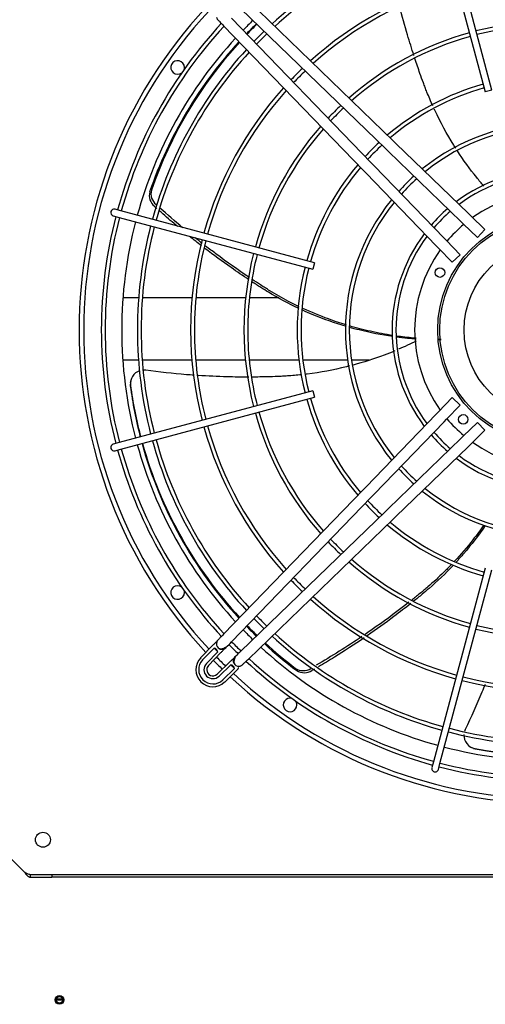
# Paper-space layout 'Layout1' of a CAD drawing. Units: inches. Extents: x 0 to 16.7, y -0.5 to 10.7.
# Drawn here: x 7.5 to 8.1, y 8.5 to 9.8 of the extents above; entities that cross this region are included whole.
import ezdxf

# ---------------------------------------------------------------- set-up
doc = ezdxf.new("R2010")
doc.units = ezdxf.units.IN
doc.header["$MEASUREMENT"] = 0
for name, color, linetype in [('0510F-3480_-_PAN', 7, 'Continuous'), ('0512P-0540_-_COI', 7, 'Continuous'), ('0719F-3055_TOP_C', 7, 'Continuous'), ('Default', 7, 'Continuous'), ('DUNLI_630', 7, 'Continuous')]:
    doc.layers.add(name, color=color, linetype=linetype)

# ---------------------------------------------------------------- blocks, each defined once
blk = doc.blocks.new('SE4')
at = {"layer": '0510F-3480_-_PAN', "color": 7, "linetype": 'Continuous'}
blk.add_circle((7.5829, 8.5335), 0.00562, dxfattribs=at)
at = {"layer": '0512P-0540_-_COI', "color": 7, "linetype": 'Continuous'}
for p, q in [((7.6657, 9.449), (7.6862, 9.449)), ((7.6911, 9.449), (7.7559, 9.449)), ((7.7608, 9.449), (7.8256, 9.449)), ((7.8306, 9.449), (7.8687, 9.449)), ((7.6655, 9.3679), (7.6859, 9.3679)), ((7.6909, 9.3679), (7.7556, 9.3679)), ((7.7605, 9.3679), (7.8253, 9.3679)), ((7.8303, 9.3679), (7.8951, 9.3679)), ((7.9001, 9.3679), (7.9586, 9.3679)), ((7.9636, 9.3679), (7.9868, 9.3679))]:
    blk.add_line(p, q, dxfattribs=at)
at = {"layer": '0719F-3055_TOP_C', "color": 7, "linetype": 'Continuous'}
for p, q in [((7.5787, 8.5348), (7.5871, 8.5348)), ((7.5785, 8.5336), (7.5873, 8.5336))]:
    blk.add_line(p, q, dxfattribs=at)
blk.add_circle((7.5829, 8.5336), 0.00436, dxfattribs=at)
at = {"layer": 'DUNLI_630', "color": 7, "linetype": 'Continuous'}
for p, q in [((8.1466, 9.7193), (8.0789, 9.9717)), ((8.0704, 9.9694), (8.138, 9.717)), ((8.0177, 9.6533), (7.8292, 9.8356)), ((7.8194, 9.8254), (8.0079, 9.6431)), ((7.9893, 9.6246), (7.8071, 9.8131)), ((7.7969, 9.8033), (7.9791, 9.6147)), ((8.1466, 9.7193), (8.138, 9.717)), ((8.0216, 9.6496), (8.0177, 9.6533)), ((8.0079, 9.6431), (8.0117, 9.6395)), ((8.0117, 9.6395), (8.106, 9.5483)), ((8.1159, 9.5585), (8.0216, 9.6496)), ((7.9791, 9.6147), (7.9828, 9.6109)), ((7.993, 9.6208), (7.9893, 9.6246)), ((8.0842, 9.5264), (7.993, 9.6208)), ((7.9828, 9.6109), (8.074, 9.5166)), ((7.663, 9.5621), (7.6553, 9.5641)), ((7.9154, 9.4944), (7.663, 9.5621)), ((7.653, 9.5556), (7.6607, 9.5535)), ((7.6607, 9.5535), (7.9131, 9.4859)), ((8.106, 9.5483), (8.1093, 9.5451)), ((8.1191, 9.5553), (8.1159, 9.5585)), ((8.1376, 9.5375), (8.1191, 9.5553)), ((8.1093, 9.5451), (8.1277, 9.5273)), ((8.1376, 9.5375), (8.1277, 9.5273)), ((8.0873, 9.5232), (8.0842, 9.5264)), ((8.1052, 9.5047), (8.0873, 9.5232)), ((8.074, 9.5166), (8.0772, 9.5133)), ((8.0772, 9.5133), (8.095, 9.4949)), ((8.1052, 9.5047), (8.095, 9.4949)), ((7.9154, 9.4944), (7.9131, 9.4859)), ((7.9131, 9.3275), (7.6607, 9.2599)), ((7.663, 9.2514), (7.9154, 9.319)), ((7.9131, 9.3275), (7.9154, 9.319)), ((8.095, 9.3186), (8.0772, 9.3001)), ((8.095, 9.3186), (8.1052, 9.3087)), ((8.0873, 9.2903), (8.1052, 9.3087)), ((8.074, 9.2968), (7.9828, 9.2025)), ((8.0772, 9.3001), (8.074, 9.2968)), ((7.993, 9.1927), (8.0842, 9.287)), ((8.0842, 9.287), (8.0873, 9.2903)), ((8.1277, 9.2862), (8.1093, 9.2683)), ((8.1277, 9.2862), (8.1376, 9.276)), ((8.1093, 9.2683), (8.106, 9.2652)), ((8.1191, 9.2581), (8.1376, 9.276)), ((7.6607, 9.2599), (7.653, 9.2578)), ((8.106, 9.2652), (8.0117, 9.174)), ((8.0216, 9.1638), (8.1159, 9.255)), ((8.1159, 9.255), (8.1191, 9.2581)), ((7.6553, 9.2493), (7.663, 9.2514)), ((7.9828, 9.2025), (7.9791, 9.1987)), ((7.9791, 9.1987), (7.7969, 9.0102)), ((7.8071, 9.0003), (7.9893, 9.1889)), ((7.9893, 9.1889), (7.993, 9.1927)), ((8.0079, 9.1703), (7.8194, 8.988)), ((8.0117, 9.174), (8.0079, 9.1703)), ((8.0177, 9.1601), (8.0216, 9.1638)), ((7.8292, 8.9778), (8.0177, 9.1601)), ((8.138, 9.0964), (8.0704, 8.844)), ((8.0789, 8.8417), (8.1466, 9.0941)), ((7.7833, 8.9962), (7.767, 8.9793)), ((7.7846, 8.9922), (7.7696, 8.9767)), ((7.7893, 8.9872), (7.7745, 8.972)), ((7.7772, 8.9694), (7.7935, 8.9863)), ((7.8053, 8.9745), (7.7884, 8.9581)), ((7.791, 8.9555), (7.8063, 8.9703)), ((7.7958, 8.9506), (7.8113, 8.9656)), ((7.7983, 8.9479), (7.8152, 8.9643)), ((8.0704, 8.844), (8.0683, 8.8363)), ((8.0769, 8.834), (8.0789, 8.8417)), ((7.5369, 8.7007), (7.5197, 8.7179)), ((7.5448, 8.6972), (7.5448, 8.6936)), ((7.5448, 8.6972), (7.5731, 8.6972)), ((7.5448, 8.6936), (7.5731, 8.6936)), ((7.5731, 8.6972), (7.5731, 8.6936)), ((7.5731, 8.6972), (8.8784, 8.6972)), ((8.8784, 8.6936), (7.5731, 8.6936))]:
    blk.add_line(p, q, dxfattribs=at)
for centre, radius in [((8.2257, 9.4067), 0.1497), ((8.2257, 9.4067), 0.1471), ((8.2257, 9.4067), 0.1152), ((8.0789, 9.4815), 0.0062), ((8.1092, 9.2902), 0.0062), ((7.5614, 8.7423), 0.00974)]:
    blk.add_circle(centre, radius, dxfattribs=at)
for centre, radius, start, end in [((8.2257, 9.4067), 0.5412, 105.4689, 132.5015), ((8.2257, 9.4067), 0.5363, 105.4732, 132.4694), ((8.2257, 9.4067), 0.4718, 105.5379, 131.9904), ((8.2257, 9.4067), 0.4668, 105.5436, 131.9481), ((8.2257, 9.4067), 0.6171, 137.0722, 222.9278), ((8.2257, 9.4067), 0.6112, 137.1012, 222.8988), ((8.2257, 9.4067), 0.5882, 137.1858, 164.5686), ((8.2257, 9.4067), 0.5616, 134.0749, 135.9251), ((8.2257, 9.4067), 0.5552, 134.0634, 135.9675), ((8.2271, 9.4075), 0.5548, 134.2151, 136.1233), ((8.2257, 9.4067), 0.4023, 75.7699, 104.3693), ((8.2257, 9.4067), 0.5832, 137.3057, 164.5649), ((8.2257, 9.4067), 0.5412, 134.0036, 135.9964), ((8.2257, 9.4067), 0.5363, 133.9854, 136.0146), ((8.2257, 9.4067), 0.4023, 105.6307, 131.3024), ((8.2257, 9.4067), 0.3974, 75.713, 104.3614), ((8.2257, 9.4067), 0.5616, 137.3726, 164.5481), ((8.2257, 9.4067), 0.5552, 137.4274, 161.0795), ((8.2271, 9.4075), 0.5548, 137.583, 160.9096), ((8.2257, 9.4067), 0.3974, 105.6386, 131.244), ((8.2257, 9.4067), 0.5412, 137.4985, 164.5311), ((8.2257, 9.4067), 0.5363, 137.5306, 164.5268), ((7.737, 9.7489), 0.00886, 0, 306.9384), ((7.737, 9.7489), 0.00886, 343.0616, 0), ((8.2257, 9.4067), 0.4718, 133.7142, 136.2858), ((8.2257, 9.4067), 0.4668, 133.6903, 136.3097), ((8.2257, 9.4067), 0.4718, 138.0096, 164.4621), ((8.2257, 9.4067), 0.4668, 138.0519, 164.4564), ((8.2257, 9.4067), 0.3329, 105.7623, 130.3261), ((8.2257, 9.4067), 0.3279, 105.7739, 130.2405), ((8.2257, 9.4067), 0.4023, 133.3249, 136.6751), ((8.2257, 9.4067), 0.3974, 133.2919, 136.7081), ((8.2257, 9.4067), 0.27, 51.0149, 128.9751), ((8.2257, 9.4067), 0.4023, 138.6976, 164.3693), ((8.2257, 9.4067), 0.3974, 138.756, 164.3614), ((8.2257, 9.4067), 0.265, 51.1446, 128.859), ((8.2257, 9.4067), 0.3329, 132.773, 137.227), ((8.2257, 9.4067), 0.3279, 132.7246, 137.2754), ((8.2257, 9.4067), 0.3329, 139.6739, 164.2377), ((8.2257, 9.4067), 0.3279, 139.7595, 164.2261), ((8.2257, 9.4067), 0.2091, 53.0748, 126.9467), ((8.2257, 9.4067), 0.27, 132.0008, 137.986), ((8.2257, 9.4067), 0.265, 131.9512, 138.0569), ((8.2257, 9.4067), 0.2041, 53.3176, 126.6986), ((7.7185, 9.5821), 0.0185, 165.5749, 230.2655), ((7.7205, 9.5843), 0.0183, 165.2526, 230.6075), ((8.2257, 9.4067), 0.1798, 54.5182, 125.4818), ((8.2257, 9.4067), 0.27, 141.042, 218.9583), ((7.6542, 9.5599), 0.00443, 75, 255), ((8.2257, 9.4067), 0.265, 141.1304, 180), ((8.2257, 9.4067), 0.2091, 130.8659, 139.1314), ((8.2257, 9.4067), 0.2041, 130.7073, 139.2885), ((8.2257, 9.4067), 0.5882, 165.4314, 194.5686), ((8.2257, 9.4067), 0.5832, 165.4351, 194.5649), ((8.2257, 9.4067), 0.5616, 165.4519, 194.5481), ((8.2257, 9.4067), 0.5412, 165.4689, 194.5311), ((8.2257, 9.4067), 0.5363, 165.4732, 180), ((8.2257, 9.4067), 0.1798, 130.0456, 139.9544), ((8.2257, 9.4067), 0.4718, 165.5379, 194.4621), ((8.2257, 9.4067), 0.4668, 165.5436, 180), ((8.2257, 9.4067), 0.2091, 143.0745, 216.9135), ((8.2257, 9.4067), 0.2041, 143.3402, 180), ((8.2257, 9.4067), 0.1798, 144.5182, 215.4818), ((8.2257, 9.4067), 0.4023, 165.6307, 194.3693), ((8.2257, 9.4067), 0.3974, 165.6386, 180), ((8.2257, 9.4067), 0.3329, 165.7623, 194.2377), ((8.2257, 9.4067), 0.3279, 165.7739, 194.2261), ((8.2257, 9.4067), 0.5363, 180, 194.5268), ((8.2257, 9.4067), 0.4668, 180, 194.4564), ((8.2257, 9.4067), 0.3974, 180, 194.3614), ((8.2257, 9.4067), 0.265, 180, 218.833), ((8.2257, 9.4067), 0.2041, 180, 216.6716), ((7.6929, 9.3368), 0.0175, 107.4864, 187.1958), ((7.6929, 9.3368), 0.0175, 81.921, 91.7118), ((7.6927, 9.3361), 0.0175, 179.3793, 187.1456), ((7.6927, 9.3361), 0.0175, 165.8457, 174.435), ((8.2257, 9.4067), 0.5552, 187.5393, 194.5489), ((8.2254, 9.4082), 0.5548, 187.6262, 194.7076), ((8.2257, 9.4067), 0.3279, 195.7739, 220.2405), ((8.2257, 9.4067), 0.3329, 195.7623, 220.3261), ((8.2257, 9.4067), 0.4023, 195.6307, 221.3024), ((8.2257, 9.4067), 0.3974, 195.6386, 221.244), ((8.2257, 9.4067), 0.4718, 195.5379, 221.9904), ((8.2257, 9.4067), 0.4668, 195.5436, 221.9481), ((8.2257, 9.4067), 0.1798, 220.0456, 229.9544), ((8.2257, 9.4067), 0.2091, 220.8326, 229.1633), ((8.2257, 9.4067), 0.2041, 220.7017, 229.2986), ((7.6542, 9.2536), 0.00443, 105, 285), ((8.2257, 9.4067), 0.5616, 195.4519, 222.6274), ((8.2257, 9.4067), 0.5552, 195.4653, 222.5913), ((8.2254, 9.4082), 0.5548, 195.6247, 222.7198), ((8.2257, 9.4067), 0.5412, 195.4689, 222.5015), ((8.2257, 9.4067), 0.5363, 195.4732, 222.4694), ((8.2257, 9.4067), 0.1798, 234.5182, 305.4818), ((8.2257, 9.4067), 0.5882, 195.4314, 222.8504), ((8.2257, 9.4067), 0.5832, 195.4351, 222.7513), ((8.2257, 9.4067), 0.2041, 233.3208, 306.6619), ((8.2257, 9.4067), 0.265, 221.9231, 228.0748), ((8.2257, 9.4067), 0.2091, 233.1153, 306.8831), ((8.2257, 9.4067), 0.27, 222.0015, 228.0014), ((8.2257, 9.4067), 0.27, 231.0347, 308.9667), ((8.2257, 9.4067), 0.265, 231.1733, 308.8247), ((8.2257, 9.4067), 0.3329, 222.773, 227.227), ((8.2257, 9.4067), 0.3279, 222.7246, 227.2754), ((8.2257, 9.4067), 0.3329, 229.6739, 254.2377), ((8.2257, 9.4067), 0.3279, 229.7595, 254.2261), ((8.2257, 9.4067), 0.4023, 223.3249, 226.6751), ((8.2257, 9.4067), 0.3974, 223.2919, 226.7081), ((8.2257, 9.4067), 0.4023, 228.6976, 254.3693), ((8.2257, 9.4067), 0.3974, 228.756, 254.3614), ((7.737, 9.0645), 0.00886, 53.0616, 0), ((8.2257, 9.4067), 0.4718, 223.7142, 226.2858), ((8.2257, 9.4067), 0.4668, 223.6903, 226.3097), ((7.737, 9.0645), 0.00886, 0, 16.9384), ((8.2257, 9.4067), 0.4718, 228.0096, 254.4621), ((8.2257, 9.4067), 0.4668, 228.0519, 254.4564), ((8.2257, 9.4067), 0.5412, 224.0036, 225.9964), ((8.2257, 9.4067), 0.5363, 223.9854, 226.0146), ((8.2257, 9.4067), 0.3974, 255.6386, 284.3614), ((8.2257, 9.4067), 0.5616, 224.0749, 225.9251), ((8.2257, 9.4067), 0.5552, 224.0637, 225.9649), ((8.2254, 9.4082), 0.5548, 224.1961, 226.0987), ((8.2257, 9.4067), 0.5363, 227.5306, 254.5268), ((8.2257, 9.4067), 0.4023, 255.6307, 284.3693), ((7.7946, 8.9976), 0.00709, 158.8235, 225.9682), ((8.2257, 9.4067), 0.5882, 224.1513, 225.8398), ((8.2257, 9.4067), 0.5832, 224.217, 225.8549), ((8.2257, 9.4067), 0.5552, 227.4195, 233.0795), ((8.2254, 9.4082), 0.5548, 227.5513, 232.9096), ((8.2257, 9.4067), 0.5412, 227.4985, 254.5311), ((7.7824, 8.9854), 0.00717, 14.9062, 72.1746), ((8.2257, 9.4067), 0.6053, 223.2154, 223.8654), ((7.7946, 8.9976), 0.00709, 225.9682, 328.1905), ((8.2257, 9.4067), 0.5616, 227.3726, 254.5481), ((7.7829, 8.9639), 0.0221, 135.9682, 314.0318), ((7.7829, 8.9639), 0.0185, 135.9682, 314.0318), ((7.7829, 8.9639), 0.0116, 135.9682, 314.0318), ((8.2257, 9.4067), 0.6171, 224.245, 225.755), ((8.2257, 9.4067), 0.6112, 224.2286, 225.7714), ((8.2257, 9.4067), 0.6053, 226.1346, 226.7846), ((7.8044, 8.9634), 0.00717, 17.8251, 75.0941), ((7.8166, 8.9755), 0.00709, 121.9441, 224.0318), ((7.8166, 8.9755), 0.00709, 224.0318, 287.2513), ((8.2257, 9.4067), 0.5882, 227.1875, 254.5686), ((8.2257, 9.4067), 0.5832, 227.2487, 254.5649), ((7.7829, 8.9639), 0.00797, 135.9682, 180), ((7.7829, 8.9639), 0.00797, 180, 314.0318), ((8.2257, 9.4067), 0.6112, 227.1012, 312.8988), ((7.9007, 8.981), 0.0183, 237.2526, 302.6075), ((7.9022, 8.9785), 0.0185, 237.5749, 302.2655), ((8.2257, 9.4067), 0.6171, 227.0722, 312.9278), ((8.2257, 9.4067), 0.4718, 255.5379, 284.4621), ((8.2257, 9.4067), 0.4668, 255.5436, 284.4564), ((7.8836, 8.918), 0.00886, 73.0616, 0), ((7.8836, 8.918), 0.00886, 0, 36.9384), ((8.2257, 9.4067), 0.5412, 255.4689, 284.5311), ((8.2257, 9.4067), 0.5363, 255.4732, 284.5268), ((8.1276, 8.8784), 0.0175, 153.921, 163.7437), ((8.1276, 8.8784), 0.0175, 177.0585, 259.1958), ((8.2242, 9.4069), 0.5548, 259.6262, 284.7069), ((8.2257, 9.4067), 0.5552, 259.5393, 284.5583), ((8.2257, 9.4067), 0.5616, 255.4519, 284.5481), ((8.1282, 8.878), 0.0175, 237.8457, 246.435), ((8.1282, 8.878), 0.0175, 251.3793, 259.1456), ((8.2257, 9.4067), 0.5832, 255.4351, 284.5649), ((8.0726, 8.8351), 0.00443, 165, 345), ((8.2257, 9.4067), 0.5882, 255.4314, 284.5686)]:
    blk.add_arc(centre, radius, start, end, dxfattribs=at)
for points, knots in [([(8.045, 9.7644), (8.0421, 9.7733), (8.0393, 9.7823), (8.033, 9.8034), (8.0297, 9.8156), (8.0265, 9.8279)], [0.6834334, 0.6834334, 0.6834334, 0.6834334, 0.75, 0.75, 0.8392246, 0.8392246, 0.8392246, 0.8392246]), ([(7.7878, 9.814), (7.7879, 9.8136), (7.7881, 9.8128), (7.7889, 9.8115), (7.79, 9.8104), (7.7913, 9.8091), (7.7929, 9.8073), (7.7949, 9.8053), (7.7962, 9.804), (7.7969, 9.8033)], [0, 0, 0, 0, 0.066509, 0.154961, 0.327982, 0.50944, 0.689286, 0.850678, 1, 1, 1, 1]), ([(8.0696, 9.6989), (8.0669, 9.7048), (8.0635, 9.7128), (8.0599, 9.7218), (8.0588, 9.7248), (8.058, 9.7269), (8.0577, 9.7279), (8.0558, 9.733), (8.0543, 9.737), (8.0506, 9.7475), (8.0484, 9.7539), (8.0463, 9.7604)], [0.5155459, 0.5155459, 0.5155459, 0.5155459, 0.5625, 0.578125, 0.5859375, 0.5859375, 0.59375, 0.59375, 0.625, 0.625, 0.6734367, 0.6734367, 0.6734367, 0.6734367]), ([(8.0996, 9.6435), (8.0987, 9.6449), (8.0978, 9.6462), (8.0879, 9.6622), (8.0796, 9.6774), (8.0721, 9.6935), (8.0719, 9.6939), (8.0716, 9.6944)], [0.3633441, 0.3633441, 0.3633441, 0.3633441, 0.375, 0.375, 0.5, 0.5, 0.5035453, 0.5035453, 0.5035453, 0.5035453]), ([(8.1359, 9.5943), (8.1328, 9.598), (8.1298, 9.6017), (8.1178, 9.6166), (8.1094, 9.6283), (8.1016, 9.6403)], [0.2150372, 0.2150372, 0.2150372, 0.2150372, 0.25, 0.25, 0.3542609, 0.3542609, 0.3542609, 0.3542609]), ([(7.7367, 9.5418), (7.7352, 9.543), (7.7338, 9.5442), (7.7258, 9.5509), (7.7193, 9.5566), (7.7129, 9.5622)], [0.9104225, 0.9104225, 0.9104225, 0.9104225, 0.92313038, 0.92313038, 0.98091083, 0.98091083, 0.98091083, 0.98091083]), ([(7.8299, 9.4722), (7.8221, 9.4773), (7.8144, 9.4826), (7.7952, 9.4961), (7.7838, 9.5044), (7.7726, 9.513)], [0.6480242, 0.6480242, 0.6480242, 0.6480242, 0.7113848, 0.7113848, 0.8069403, 0.8069403, 0.8069403, 0.8069403]), ([(7.8305, 9.475), (7.8158, 9.4849), (7.8013, 9.4952), (7.7824, 9.5092), (7.7779, 9.5127), (7.7734, 9.5161)], [0.6504881, 0.6504881, 0.6504881, 0.6504881, 0.7712961, 0.7712961, 0.8099041, 0.8099041, 0.8099041, 0.8099041]), ([(7.8956, 9.437), (7.8909, 9.4393), (7.8863, 9.4416), (7.8733, 9.4483), (7.8651, 9.453), (7.8531, 9.4603), (7.8491, 9.4628), (7.8415, 9.4678), (7.8377, 9.4702), (7.834, 9.4727)], [0.4784239, 0.4784239, 0.4784239, 0.4784239, 0.513662, 0.513662, 0.5780705, 0.5780705, 0.6102748, 0.6102748, 0.6408701, 0.6408701, 0.6408701, 0.6408701]), ([(7.8953, 9.4346), (7.8816, 9.441), (7.8683, 9.4481), (7.8521, 9.4578), (7.8488, 9.4599), (7.8416, 9.4645), (7.8376, 9.4671), (7.8337, 9.4696)], [0.4766324, 0.4766324, 0.4766324, 0.4766324, 0.578932, 0.578932, 0.605512, 0.605512, 0.6376376, 0.6376376, 0.6376376, 0.6376376]), ([(7.957, 9.4113), (7.9419, 9.4157), (7.927, 9.4209), (7.9083, 9.4287), (7.9042, 9.4305), (7.9001, 9.4324)], [0.3278557, 0.3278557, 0.3278557, 0.3278557, 0.434199, 0.434199, 0.4647525, 0.4647525, 0.4647525, 0.4647525]), ([(7.957, 9.4132), (7.9491, 9.4156), (7.9413, 9.4182), (7.9223, 9.4252), (7.9112, 9.4298), (7.9003, 9.4348)], [0.3291586, 0.3291586, 0.3291586, 0.3291586, 0.384845, 0.384845, 0.4665028, 0.4665028, 0.4665028, 0.4665028]), ([(8.0175, 9.3981), (8.0027, 9.4002), (7.988, 9.4031), (7.9693, 9.4078), (7.9651, 9.4089), (7.9609, 9.4101)], [0.1881805, 0.1881805, 0.1881805, 0.1881805, 0.289466, 0.289466, 0.318646, 0.318646, 0.318646, 0.318646]), ([(8.0176, 9.3995), (8.0077, 9.401), (7.998, 9.4028), (7.9791, 9.407), (7.9701, 9.4094), (7.9611, 9.412)], [0.1884633, 0.1884633, 0.1884633, 0.1884633, 0.2560279, 0.2560279, 0.3193532, 0.3193532, 0.3193532, 0.3193532]), ([(8.0478, 9.3959), (8.0466, 9.396), (8.0455, 9.3961), (8.0368, 9.3969), (8.0293, 9.3978), (8.0218, 9.3988)], [0.11932884, 0.11932884, 0.11932884, 0.11932884, 0.12721092, 0.12721092, 0.17869941, 0.17869941, 0.17869941, 0.17869941]), ([(8.0478, 9.3948), (8.044, 9.3951), (8.0403, 9.3954), (8.0317, 9.3963), (8.0269, 9.3968), (8.022, 9.3975)], [0.11909592, 0.11909592, 0.11909592, 0.11909592, 0.144733, 0.144733, 0.17782127, 0.17782127, 0.17782127, 0.17782127]), ([(8.0199, 9.3794), (8.0154, 9.3775), (8.0108, 9.3757), (7.9929, 9.369), (7.9794, 9.3647), (7.9657, 9.361)], [0.2142128, 0.2142128, 0.2142128, 0.2142128, 0.25, 0.25, 0.3530288, 0.3530288, 0.3530288, 0.3530288]), ([(7.9612, 9.3598), (7.9597, 9.3594), (7.9583, 9.359), (7.9401, 9.3546), (7.9231, 9.3514), (7.9051, 9.3491), (7.9042, 9.349), (7.9033, 9.3489)], [0.3643553, 0.3643553, 0.3643553, 0.3643553, 0.375, 0.375, 0.5, 0.5, 0.5066467, 0.5066467, 0.5066467, 0.5066467]), ([(7.7584, 9.3478), (7.7551, 9.348), (7.7517, 9.3482), (7.7307, 9.3499), (7.713, 9.3518), (7.6954, 9.3542)], [0.8514442, 0.8514442, 0.8514442, 0.8514442, 0.875, 0.875, 1, 1, 1, 1]), ([(7.8297, 9.3453), (7.8204, 9.3453), (7.811, 9.3454), (7.789, 9.346), (7.7764, 9.3466), (7.7638, 9.3474)], [0.6833873, 0.6833873, 0.6833873, 0.6833873, 0.75, 0.75, 0.8387656, 0.8387656, 0.8387656, 0.8387656]), ([(7.8984, 9.3483), (7.8923, 9.3477), (7.8841, 9.347), (7.8748, 9.3464), (7.8716, 9.3462), (7.8694, 9.3461), (7.8684, 9.3461), (7.863, 9.3459), (7.8586, 9.3458), (7.8476, 9.3455), (7.8408, 9.3454), (7.8341, 9.3453)], [0.518507, 0.518507, 0.518507, 0.518507, 0.5625, 0.578125, 0.5859375, 0.5859375, 0.59375, 0.59375, 0.625, 0.625, 0.6730029, 0.6730029, 0.6730029, 0.6730029]), ([(8.136, 9.1524), (8.1315, 9.1459), (8.1267, 9.1395), (8.1142, 9.1235), (8.1061, 9.1141), (8.0976, 9.105)], [0.3311443, 0.3311443, 0.3311443, 0.3311443, 0.384845, 0.384845, 0.4692665, 0.4692665, 0.4692665, 0.4692665]), ([(8.138, 9.1519), (8.1292, 9.1391), (8.1197, 9.1268), (8.1065, 9.1114), (8.1033, 9.1078), (8.1, 9.1042)], [0.3296027, 0.3296027, 0.3296027, 0.3296027, 0.434199, 0.434199, 0.4669454, 0.4669454, 0.4669454, 0.4669454]), ([(8.0939, 9.101), (8.0906, 9.0976), (8.0873, 9.0943), (8.0773, 9.0844), (8.0703, 9.078), (8.0597, 9.0689), (8.0561, 9.0659), (8.0489, 9.06), (8.0453, 9.0572), (8.0417, 9.0543)], [0.4817655, 0.4817655, 0.4817655, 0.4817655, 0.513662, 0.513662, 0.5780705, 0.5780705, 0.6102748, 0.6102748, 0.6415164, 0.6415164, 0.6415164, 0.6415164]), ([(8.0961, 9.0999), (8.0861, 9.0893), (8.0756, 9.0792), (8.0617, 9.0672), (8.0587, 9.0647), (8.052, 9.0592), (8.0483, 9.0561), (8.0445, 9.0531)], [0.480156, 0.480156, 0.480156, 0.480156, 0.578932, 0.578932, 0.605512, 0.605512, 0.638222, 0.638222, 0.638222, 0.638222]), ([(8.0385, 9.0518), (8.0247, 9.0409), (8.0104, 9.0303), (7.9911, 9.0166), (7.9862, 9.0132), (7.9813, 9.0099)], [0.6508166, 0.6508166, 0.6508166, 0.6508166, 0.7712961, 0.7712961, 0.8116456, 0.8116456, 0.8116456, 0.8116456]), ([(8.041, 9.0503), (8.0338, 9.0446), (8.0264, 9.0389), (8.0076, 9.0248), (7.996, 9.0164), (7.9842, 9.0083)], [0.6484181, 0.6484181, 0.6484181, 0.6484181, 0.7113848, 0.7113848, 0.8081535, 0.8081535, 0.8081535, 0.8081535]), ([(7.7969, 9.0102), (7.7962, 9.0094), (7.7949, 9.0082), (7.7929, 9.0061), (7.7913, 9.0044), (7.79, 9.0031), (7.7889, 9.0019), (7.7881, 9.0006), (7.7879, 8.9999), (7.7878, 8.9995)], [0, 0, 0, 0, 0.149393, 0.310863, 0.490796, 0.67234, 0.845445, 0.933938, 1, 1, 1, 1]), ([(7.7886, 9.0014), (7.7885, 9.0012), (7.788, 9.0008), (7.787, 8.9998), (7.7858, 8.9986), (7.7845, 8.9974), (7.7837, 8.9966), (7.7833, 8.9962)], [0.6951533, 0.6951533, 0.6951533, 0.6951533, 0.7265778, 0.7947777, 0.8641224, 0.93302, 1, 1, 1, 1]), ([(7.7896, 8.9925), (7.7902, 8.9921), (7.7912, 8.9914), (7.794, 8.9911), (7.7971, 8.9918), (7.802, 8.9945), (7.8047, 8.9975), (7.8071, 9.0003)], [0, 0, 0, 0, 0.143001, 0.293179, 0.443773, 0.582746, 1, 1, 1, 1]), ([(7.98, 9.0054), (7.9673, 8.9968), (7.9544, 8.9884), (7.9344, 8.976), (7.9274, 8.9718), (7.9204, 8.9677)], [0.8194841, 0.8194841, 0.8194841, 0.8194841, 0.9231304, 0.9231304, 0.9782691, 0.9782691, 0.9782691, 0.9782691]), ([(7.7935, 8.9863), (7.7939, 8.9867), (7.7947, 8.9875), (7.7959, 8.9889), (7.7971, 8.9901), (7.7979, 8.9911), (7.7984, 8.9916), (7.7985, 8.9918)], [0, 0, 0, 0, 0.06698, 0.1358776, 0.2052223, 0.2734222, 0.3048467, 0.3048467, 0.3048467, 0.3048467]), ([(7.8194, 8.988), (7.8166, 8.9857), (7.8136, 8.983), (7.8108, 8.978), (7.8101, 8.9749), (7.8104, 8.9722), (7.8111, 8.9712), (7.8115, 8.9706)], [0, 0, 0, 0, 0.417254, 0.556227, 0.706821, 0.856999, 1, 1, 1, 1]), ([(7.8108, 8.9795), (7.8107, 8.9794), (7.8102, 8.9789), (7.8092, 8.978), (7.8079, 8.9769), (7.8066, 8.9756), (7.8058, 8.9749), (7.8053, 8.9745)], [0.6951533, 0.6951533, 0.6951533, 0.6951533, 0.7265778, 0.7947777, 0.8641224, 0.93302, 1, 1, 1, 1]), ([(7.8185, 8.9687), (7.8189, 8.9688), (7.8197, 8.9691), (7.821, 8.9699), (7.8221, 8.971), (7.8234, 8.9722), (7.8251, 8.9739), (7.8272, 8.9759), (7.8285, 8.9771), (7.8292, 8.9778)], [0, 0, 0, 0, 0.066509, 0.154961, 0.327982, 0.50944, 0.689286, 0.850678, 1, 1, 1, 1]), ([(7.8152, 8.9643), (7.8156, 8.9647), (7.8161, 8.9654), (7.8162, 8.9661), (7.8161, 8.9666), (7.816, 8.9667)], [0, 0, 0, 0, 0.1836363, 0.3479887, 0.4018195, 0.4018195, 0.4018195, 0.4018195]), ([(8.1377, 8.9448), (8.1364, 8.9414), (8.135, 8.9381), (8.1268, 8.9183), (8.1195, 8.9021), (8.1118, 8.8861)], [0.8494634, 0.8494634, 0.8494634, 0.8494634, 0.875, 0.875, 1, 1, 1, 1]), ([(7.5369, 8.7007), (7.537, 8.7006), (7.5371, 8.7004), (7.5374, 8.7001), (7.5377, 8.6996), (7.5381, 8.699), (7.5386, 8.6984), (7.5391, 8.6977), (7.5397, 8.697), (7.5404, 8.6961), (7.5414, 8.6952), (7.5423, 8.6945), (7.543, 8.6941), (7.5435, 8.6939), (7.5439, 8.6937), (7.5444, 8.6936), (7.5447, 8.6936), (7.5448, 8.6936)], [0, 0, 0, 0, 0.023672, 0.055404, 0.095202, 0.143079, 0.218397, 0.285786, 0.341096, 0.428546, 0.571565, 0.696683, 0.785531, 0.826721, 0.892679, 0.952791, 1, 1, 1, 1]), ([(7.5369, 8.7007), (7.5376, 8.7003), (7.5382, 8.6998), (7.5396, 8.6989), (7.5402, 8.6985), (7.5415, 8.6979), (7.5422, 8.6976), (7.5435, 8.6973), (7.5441, 8.6972), (7.5448, 8.6972)], [0, 0, 0, 0, 0.25, 0.25, 0.5, 0.5, 0.75, 0.75, 1, 1, 1, 1])]:
    blk.add_open_spline(points, degree=3, knots=knots, dxfattribs=at)
for points in [[(7.7098, 9.565), (7.7087, 9.566), (7.7077, 9.5669), (7.7066, 9.5679)], [(7.7437, 9.54), (7.7335, 9.5484), (7.7236, 9.557), (7.7138, 9.5657)], [(7.7682, 9.5164), (7.7631, 9.5204), (7.7579, 9.5244), (7.7528, 9.5285)], [(7.7691, 9.5195), (7.766, 9.5219), (7.7628, 9.5244), (7.7597, 9.5268)], [(8.0804, 9.3944), (8.0792, 9.3944), (8.078, 9.3944), (8.0768, 9.3944)], [(8.048, 9.3922), (8.0405, 9.3884), (8.0328, 9.3849), (8.025, 9.3816)], [(8.0805, 9.3937), (8.0793, 9.3937), (8.078, 9.3937), (8.0767, 9.3937)], [(7.6759, 9.3412), (7.6759, 9.3411), (7.6758, 9.3407), (7.6757, 9.3402)], [(7.9772, 9.0071), (7.9577, 8.994), (7.9378, 8.9815), (7.9176, 8.9697)], [(7.9155, 8.9648), (7.9144, 8.9641), (7.9132, 8.9635), (7.9121, 8.9628)], [(8.1181, 8.8636), (8.1183, 8.8635), (8.1186, 8.8633), (8.119, 8.863)]]:
    blk.add_open_spline(points, degree=3, dxfattribs=at)

psp = doc.layouts.get("Layout1")

# ---------------------------------------------------------------- block references
at = {"layer": 'Default'}
psp.add_blockref('SE4', (0, 0), dxfattribs=at)

doc.saveas('drawing.dxf')
